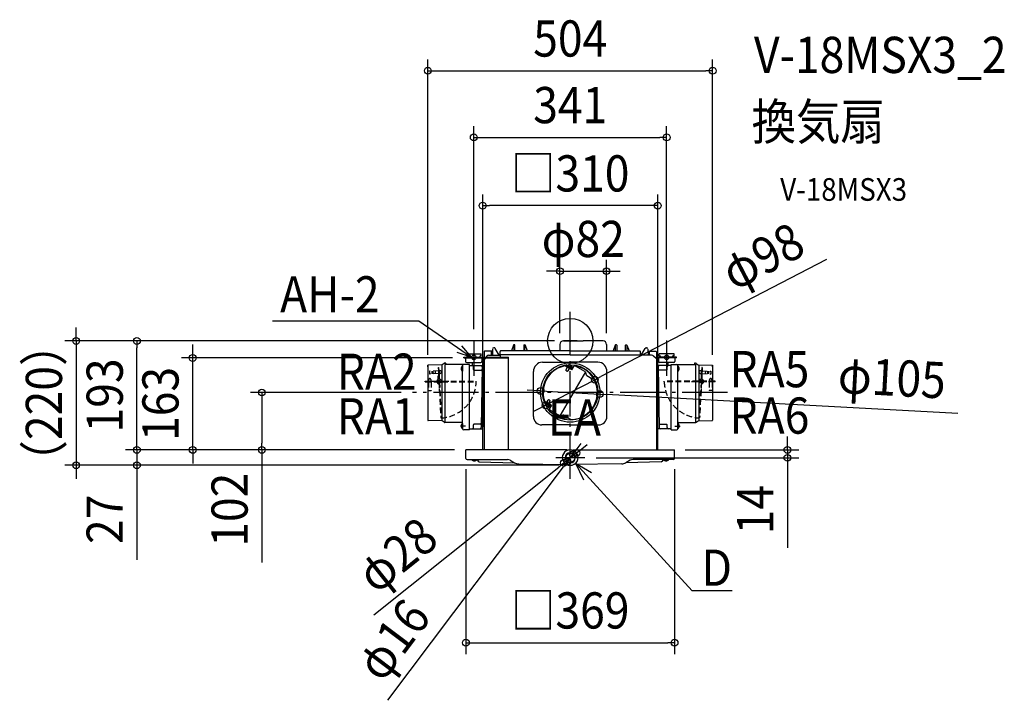
# Model space of a CAD drawing. Extents: x -973 to 767, y -635 to 568.
import ezdxf
from ezdxf.enums import TextEntityAlignment as Align

# ---------------------------------------------------------------- set-up
doc = ezdxf.new("R2010")
doc.units = 0
doc.header["$LTSCALE"] = 20
doc.header["$PDMODE"] = 3
doc.header["$PDSIZE"] = -2
doc.linetypes.add('DASHDOT', pattern=[5.5, 4, -0.6, 0.3, -0.6])
doc.linetypes.add('DASHED', pattern=[0.75, 0.5, -0.25])
doc.layers.get('DEFPOINTS').update_dxf_attribs({"linetype": 'CONTINUOUS'})
for name, color, linetype in [('ARRANGE', 1, 'CONTINUOUS'), ('BASIS', 6, 'DASHDOT'), ('DETAIL', 5, 'CONTINUOUS'), ('ETC', 61, 'CONTINUOUS'), ('FIX', 11, 'CONTINUOUS'), ('NOTE', 4, 'CONTINUOUS'), ('OUTLINE', 3, 'CONTINUOUS'), ('SIZE', 30, 'CONTINUOUS')]:
    doc.layers.add(name, color=color, linetype=linetype)
doc.styles.get("Standard").update_dxf_attribs({"font": 'SIMPLEX.shx', "width": 0.9, "height": 64, "bigfont": 'BIGFONT.shx'})

msp = doc.modelspace()

# ---------------------------------------------------------------- linework, layer by layer
at = {"layer": 'ARRANGE', "color": 1, "linetype": 'CONTINUOUS'}
msp.add_circle((0, 0), 40, dxfattribs=at)
msp.add_point((0, 0), dxfattribs=at)
at = {"layer": 'BASIS', "color": 6, "linetype": 'DASHDOT'}
for p, q in [((0, -243.6), (0, 51.4)), ((278.1, -91), (-279.1, -91)), ((25.7, -206.5), (-25.7, -206.5))]:
    msp.add_line(p, q, dxfattribs=at)
at = {"layer": 'DEFPOINTS', "color": 30, "linetype": 'CONTINUOUS'}
for p in [(251.8, 477.5), (170.5, 359.8), (-154.8, 239.1), (64.1, 123.3), (-766.1, 0), (-170.5, 0.7), (-12, 0), (-7.9, 0), (-7.9, 0), (170.5, 0.7), (-18.1, -6.1), (64.1, -6.1), (-667.5, -30), (-188, -30), (-188, -30), (-251.8, -44.3), (251.8, -44.3), (43.5, -68.5), (-279.1, -91), (-279.1, -91), (-52.4, -88.2), (52.4, -93.9), (-43.5, -113.6), (-545.3, -192.5), (-184.5, -192.5), (-184.5, -192.5), (-184.5, -192.5), (-184.5, -192.5), (-184.5, -206.5), (-183.9, -192.5), (-154.8, -192.5), (4.8, -200.1), (10.9, -197.8), (25.7, -206.5), (154.8, -192.5), (183, -192.5), (184.5, -206.5), (384, -192.5), (-873.6, -219.5), (-766.1, -219.5), (-764.6, -219.5), (-20, -219.5), (-10.9, -215.2), (-4.8, -212.9), (0, -219.5), (0, -219.5), (184.5, -533.1)]:
    msp.add_point(p, dxfattribs=at)
at = {"layer": 'DETAIL', "color": 5, "linetype": 'CONTINUOUS'}
for p, q in [((-12, 0), (23, 0)), ((12, 0), (-12, 0)), ((58, 0), (23, 0)), ((-137.4, -14.2), (-137.6, -25.2)), ((-134.5, -12), (-135.2, -12)), ((-125.4, -25.2), (-132.6, -13.1)), ((-100.3, -7.3), (-104, -17.5)), ((-98.2, -7), (-99.8, -7)), ((-99.8, -7.5), (-99.8, -17.5)), ((-97.7, -17.5), (-97.7, -7.5)), ((-82.3, -7.5), (-82.3, -17.5)), ((-81.8, -7), (-80.1, -7)), ((-80.2, -17.5), (-80.2, -7.5)), ((-79.6, -7.3), (-75.9, -17.5)), ((-18.1, -6.1), (-18.1, -17.5)), ((64.1, -6.1), (64.1, -17.5)), ((79.6, -7.3), (75.9, -17.5)), ((81.8, -7), (80.1, -7)), ((80.2, -17.5), (80.2, -7.5)), ((82.3, -7.5), (82.3, -17.5)), ((97.7, -17.5), (97.7, -7.5)), ((98.2, -7), (99.8, -7)), ((99.8, -7.5), (99.8, -17.5)), ((100.3, -7.3), (104, -17.5)), ((125.4, -25.2), (132.6, -13.1)), ((134.5, -12), (135.2, -12)), ((137.4, -14.2), (137.6, -25.2)), ((-188, -28.8), (-154.2, -28.8)), ((-188, -30), (-188, -28.8)), ((-188, -30), (-154.2, -30)), ((-185, -30), (-185, -36)), ((-183.5, -23), (-157.5, -23)), ((-183.5, -26), (-183.5, -23)), ((-183.5, -26), (-181.5, -26)), ((-181.5, -28.8), (-181.5, -26)), ((-159.5, -28.8), (-159.5, -26)), ((-157.5, -26), (-159.5, -26)), ((-157.5, -26), (-157.5, -23)), ((-156, -30), (-156, -36)), ((-154.8, -192.5), (-153.2, -31)), ((-152.3, -19), (-152.3, -29.9)), ((-152, -31), (-149, -31)), ((-151.8, -31), (-147.4, -26.7)), ((-137.5, -18), (-151.3, -18)), ((-149, -28.8), (-109, -28.8)), ((-149, -31), (-149, -28.8)), ((-149, -30), (-109, -30)), ((-143.9, -25.2), (-124, -25.2)), ((-139.8, -18), (-139.8, -25.2)), ((-124, -24.5), (-124.1, -28.8)), ((-124, -24.5), (-124, -18.5)), ((0, -24.5), (-124, -24.5)), ((0, -17.5), (-123, -17.5)), ((-109, -192.5), (-109, -28.8)), ((0, -17.5), (123, -17.5)), ((0, -24.5), (124, -24.5)), ((124, -24.5), (124, -18.5)), ((124, -24.5), (124, -25.2)), ((143.9, -25.2), (124, -25.2)), ((137.5, -18), (151.3, -18)), ((139.8, -18), (139.8, -25.2)), ((151.8, -31), (147.4, -26.7)), ((152.3, -19), (152.3, -29.9)), ((154.8, -192.5), (153.2, -31)), ((188, -28.8), (154.2, -28.8)), ((188, -30), (154.2, -30)), ((156, -30), (156, -36)), ((183.5, -23), (157.5, -23)), ((157.5, -26), (157.5, -23)), ((157.5, -26), (159.5, -26)), ((159.5, -28.8), (159.5, -26)), ((181.5, -28.8), (181.5, -26)), ((183.5, -26), (181.5, -26)), ((183.5, -26), (183.5, -23)), ((185, -30), (185, -36)), ((188, -30), (188, -28.8)), ((-251.8, -43), (-251.8, -140.1)), ((-251.8, -45.5), (-251.8, -43)), ((-226.5, -42.3), (-251.3, -42.5)), ((-226.5, -42.3), (-251.3, -42.5)), ((-233.4, -47.1), (-232.7, -47.1)), ((-227.1, -42.3), (-227.1, -75.7)), ((-222.8, -39.5), (-226.5, -42.3)), ((-220.3, -39), (-221.6, -39)), ((-221.6, -41.5), (-221.6, -144.1)), ((-178.2, -41.5), (-221.6, -41.5)), ((-221.6, -43.5), (-221.6, -43.6)), ((-221.6, -43.6), (-221.6, -43.6)), ((-221.6, -43.6), (-221.6, -43.6)), ((-219.8, -39.5), (-219.8, -41.5)), ((-190.4, -53.5), (-190.4, -44.1)), ((-190.2, -44.1), (-190.4, -44.1)), ((-190.2, -143.3), (-190.2, -43.5)), ((-190.2, -44.1), (-190.2, -53.5)), ((-183, -38), (-158, -38)), ((-178.2, -157), (-178.2, -41.5)), ((-178.2, -43.5), (-153.2, -43.5)), ((-172.9, -43.5), (-172.9, -38)), ((-171.2, -50.5), (-171.2, -45.5)), ((-170.2, -51.5), (-157.6, -51.5)), ((-155.5, -45.6), (-157.3, -153.1)), ((-49.1, -37.3), (0, -37.3)), ((-7.3, -42.1), (-8.5, -44.2)), ((3, -50.9), (-8.4, -44.3)), ((-7.3, -43.5), (-7.9, -44.6)), ((-4.4, -44.6), (-7.9, -50.7)), ((-5.8, -53.1), (-7.5, -52.1)), ((3.4, -48.2), (-7.3, -42.1)), ((2.1, -49), (-7.3, -43.5)), ((-4.9, -43.5), (-5.2, -44.1)), ((-0.1, -47.1), (-5.2, -44.1)), ((-0.9, -46.6), (-4.4, -52.7)), ((3.5, -45.4), (-3.1, -41.6)), ((0.3, -46.5), (-0.1, -47.1)), ((49.1, -37.3), (0, -37.3)), ((0, -42.6), (0, -43.2)), ((0, -42.6), (0, -43.2)), ((2.1, -49), (1.5, -50)), ((3.5, -45.4), (2.2, -47.6)), ((3, -50.9), (6.3, -45.1)), ((5, -47.4), (3, -46.3)), ((26.1, -54.2), (9.1, -44.3)), ((178.2, -43.5), (153.2, -43.5)), ((155.5, -45.6), (157.3, -153.1)), ((170.2, -51.5), (157.6, -51.5)), ((183, -38), (158, -38)), ((171.2, -50.5), (171.2, -45.5)), ((172.9, -43.5), (172.9, -38)), ((178.2, -157), (178.2, -41.5)), ((178.2, -41.5), (221.6, -41.5)), ((190.2, -143.3), (190.2, -43.5)), ((190.2, -44.1), (190.2, -53.5)), ((190.2, -44.1), (190.4, -44.1)), ((190.4, -53.5), (190.4, -44.1)), ((219.8, -39.5), (219.8, -41.5)), ((220.3, -39), (221.6, -39)), ((221.6, -41.5), (221.6, -144.1)), ((221.6, -43.5), (221.6, -43.6)), ((221.6, -43.6), (221.6, -43.6)), ((221.6, -43.6), (221.6, -43.6)), ((222.8, -39.5), (226.5, -42.3)), ((226.5, -42.3), (251.3, -42.5)), ((226.5, -42.3), (251.3, -42.5)), ((227.1, -42.3), (227.1, -75.7)), ((251.8, -43), (251.8, -140.1)), ((251.8, -45.5), (251.8, -43)), ((-248.9, -53.4), (-248.6, -58.4)), ((-244.9, -53.2), (-244.6, -58.2)), ((-242.9, -53.1), (-242.6, -58.1)), ((-190.2, -53.5), (-190.4, -53.5)), ((-65, -133.2), (-65, -54.2)), ((26.8, -54.6), (-18.1, -132.4)), ((27, -55.4), (28.3, -59.9)), ((29.2, -61.1), (39.9, -67.3)), ((39.3, -61.9), (39.3, -61.9)), ((65, -133.2), (65, -54.2)), ((190.2, -53.5), (190.4, -53.5)), ((-256.3, -71.9), (-256.3, -71.2)), ((-214.4, -71.5), (-249.1, -71.5)), ((-227.1, -74), (-227.1, -140.8)), ((227.1, -74), (227.1, -140.8)), ((-42.4, -110.5), (-38.9, -104.4)), ((-35.8, -105), (-37.5, -104)), ((-35.4, -115.4), (-46, -109.2)), ((-45.8, -109.3), (-44.6, -107.2)), ((-44.8, -108.5), (-44.2, -107.5)), ((-35.4, -113.9), (-44.8, -108.5)), ((-33.3, -113.7), (-44.7, -107.2)), ((-43.6, -110.6), (-43.2, -110)), ((-38.1, -113), (-43.2, -110)), ((-37.8, -116.9), (-42.8, -113.9)), ((-38.9, -112.5), (-35.4, -106.4)), ((-38.4, -113.6), (-38.1, -113)), ((-37.8, -116.9), (-36.5, -114.7)), ((-35.3, -117.2), (-37.3, -116)), ((-33.3, -113.7), (-36.7, -119.5)), ((-35.4, -113.9), (-34.8, -112.9)), ((-18.9, -132.1), (-35.9, -122.3)), ((-17.4, -132.3), (-12.9, -131.1)), ((-11.3, -131.3), (-0.7, -137.5)), ((-226.5, -140.8), (-251.3, -140.6)), ((-222.8, -143.6), (-226.5, -140.8)), ((-191.1, -144.3), (-221.6, -144.1)), ((-185.2, -150.3), (-194.2, -150.3)), ((-190.4, -155), (-190.4, -145.6)), ((-190.2, -145.6), (-190.4, -145.6)), ((-190.2, -155), (-190.4, -155)), ((-190.2, -155), (-190.2, -143.3)), ((-190.2, -145.6), (-190.2, -155)), ((-178.2, -155), (-154, -155)), ((-171.2, -153), (-171.2, -148)), ((-159.2, -147), (-170.2, -147)), ((0, -148.2), (-50, -148.2)), ((0, -148.2), (50, -148.2)), ((178.2, -155), (154, -155)), ((159.2, -147), (170.2, -147)), ((171.2, -153), (171.2, -148)), ((185.2, -150.3), (194.2, -150.3)), ((190.2, -155), (190.2, -143.3)), ((190.2, -145.6), (190.2, -155)), ((190.2, -145.6), (190.4, -145.6)), ((190.2, -155), (190.4, -155)), ((190.4, -155), (190.4, -145.6)), ((191.1, -144.3), (221.6, -144.1)), ((222.8, -143.6), (226.5, -140.8)), ((226.5, -140.8), (251.3, -140.6)), ((-178.2, -157), (-188.2, -157)), ((178.2, -157), (188.2, -157)), ((-5.4, -192.5), (-184.5, -192.5)), ((-184.5, -207.5), (-184.5, -192.5)), ((-12.1, -192.5), (-80.7, -192.5)), ((5.4, -192.5), (184.5, -192.5)), ((12.1, -192.5), (80.7, -192.5)), ((184.5, -207.5), (184.5, -192.5)), ((-182.5, -209.5), (-111.1, -209.5)), ((-174.2, -209.5), (-174.2, -209.8)), ((-174.2, -209.5), (-164.8, -209.5)), ((-164.8, -209.8), (-174.2, -209.8)), ((-164.8, -209.5), (-164.8, -209.8)), ((-160.9, -213.3), (-98.7, -215.1)), ((-106.1, -210.8), (-98.4, -215.3)), ((-91.1, -217.3), (-5.8, -218.4)), ((91.1, -217.3), (5.8, -218.4)), ((106.1, -210.8), (98.4, -215.3)), ((160.9, -213.3), (98.7, -215.1)), ((182.5, -209.5), (111.1, -209.5)), ((164.8, -209.5), (164.8, -209.8)), ((174.2, -209.5), (164.8, -209.5)), ((164.8, -209.8), (174.2, -209.8)), ((174.2, -209.5), (174.2, -209.8))]:
    msp.add_line(p, q, dxfattribs=at)
at = {"layer": 'DETAIL', "color": 5, "linetype": 'DASHED'}
for p, q in [((-233.4, -47.1), (-233.1, -52.6)), ((-232.7, -47.1), (-232.4, -52.6)), ((232.7, -47.1), (232.4, -52.6)), ((233.4, -47.1), (232.7, -47.1)), ((233.4, -47.1), (233.1, -52.6)), ((-232.4, -52.6), (-248.9, -53.4)), ((-232.1, -57.5), (-248.6, -58.4)), ((-238.9, -52.9), (-238.6, -57.9)), ((-233.3, -61.5), (-231.8, -61.4)), ((-233.3, -67.8), (-233.3, -61.5)), ((-233.1, -52.6), (-232.9, -57.6)), ((-232.9, -57.6), (-228.8, -136)), ((-231.4, -52.5), (-232.4, -52.6)), ((-232.4, -52.6), (-232.1, -57.5)), ((-232.3, -69.6), (-231.5, -69.6)), ((-232.1, -57.5), (-228, -135.9)), ((-231.1, -57.5), (-232.1, -57.5)), ((-231.8, -54.2), (-231.8, -88.9)), ((-231.8, -61.4), (-231.8, -67.5)), ((232.1, -57.5), (228, -135.9)), ((232.9, -57.6), (228.8, -136)), ((231.1, -57.5), (232.1, -57.5)), ((231.4, -52.5), (232.4, -52.6)), ((232.3, -69.6), (231.5, -69.6)), ((231.8, -54.2), (231.8, -88.9)), ((231.8, -61.4), (231.8, -67.5)), ((233.3, -61.5), (231.8, -61.4)), ((232.4, -52.6), (232.1, -57.5)), ((232.1, -57.5), (248.6, -58.4)), ((232.4, -52.6), (248.9, -53.4)), ((233.1, -52.6), (232.9, -57.6)), ((233.3, -67.8), (233.3, -61.5)), ((238.9, -52.9), (238.6, -57.9)), ((242.9, -53.1), (242.6, -58.1)), ((244.9, -53.2), (244.6, -58.2)), ((248.9, -53.4), (248.6, -58.4)), ((-256.3, -71.2), (-166.3, -71.2)), ((-256.3, -71.9), (-166.3, -71.9)), ((-250.8, -70.2), (-250.8, -71.2)), ((-250.8, -71.9), (-250.8, -87.7)), ((-245.8, -70.2), (-245.8, -71.2)), ((-245.8, -71.9), (-245.8, -87.7)), ((-233.8, -71.6), (-233.8, -71.7)), ((-232.2, -73.5), (-231.8, -73.5)), ((-231.3, -73.5), (-232, -73.5)), ((-231.8, -72.7), (-231.8, -73.5)), ((-166.3, -71.9), (-166.3, -71.2)), ((256.3, -71.2), (166.3, -71.2)), ((166.3, -71.9), (166.3, -71.2)), ((256.3, -71.9), (166.3, -71.9)), ((214.4, -71.5), (249.1, -71.5)), ((231.3, -73.5), (232, -73.5)), ((231.8, -72.7), (231.8, -73.5)), ((232.2, -73.5), (231.8, -73.5)), ((233.8, -71.6), (233.8, -71.7)), ((245.8, -70.2), (245.8, -71.2)), ((245.8, -71.9), (245.8, -87.7)), ((250.8, -70.2), (250.8, -71.2)), ((250.8, -71.9), (250.8, -87.7)), ((256.3, -71.9), (256.3, -71.2)), ((-250.8, -87.7), (-245.8, -87.7)), ((250.8, -87.7), (245.8, -87.7)), ((-228.8, -136), (-228, -135.9)), ((228.8, -136), (228, -135.9))]:
    msp.add_line(p, q, dxfattribs=at)
at = {"layer": 'DETAIL', "color": 5, "linetype": 'CONTINUOUS'}
for centre, radius in [((0, -91), 52.5), ((0, -91), 49), ((0, -206.5), 8)]:
    msp.add_circle(centre, radius, dxfattribs=at)
at = {"layer": 'DETAIL', "color": 5, "linetype": 'DASHED'}
for centre in [(-231.8, -71.5), (231.8, -71.5)]:
    msp.add_circle(centre, 2, dxfattribs=at)
at = {"layer": 'DETAIL', "color": 5, "linetype": 'CONTINUOUS'}
for centre, radius, start, end in [((-12, -6.1), 6.1, 90, 180), ((58, -6.1), 6.1, 0, 90), ((-135.2, -14.2), 2.2, 90, 179), ((-134.5, -14.2), 2.2, 30.4342, 90), ((-99.8, -7.5), 0.5, 90, 160), ((-99.3, -7.5), 0.5, 90, 179.5), ((-98.2, -7.5), 0.5, 0.5, 90), ((-81.8, -7.5), 0.5, 90, 179.5), ((-80.7, -7.5), 0.5, 0.5, 90), ((-80.1, -7.5), 0.5, 20, 90), ((80.1, -7.5), 0.5, 90, 160), ((80.7, -7.5), 0.5, 90, 179.5), ((81.8, -7.5), 0.5, 0.5, 90), ((98.2, -7.5), 0.5, 90, 179.5), ((99.3, -7.5), 0.5, 0.5, 90), ((99.8, -7.5), 0.5, 20, 90), ((134.5, -14.2), 2.2, 90, 149.5658), ((135.2, -14.2), 2.2, 1, 90), ((-154.2, -31), 2.2, 0, 90), ((-154.2, -31), 1, 0, 90), ((-151.3, -19), 1, 90, 180), ((-143.9, -30.2), 5, 90, 134.5), ((-123, -18.5), 1, 90, 180), ((-123, -18.5), 1, 90, 180), ((-103.5, -17.6), 0.5, 160, 179), ((103.5, -17.6), 0.5, 1, 20), ((123, -18.5), 1, 0, 90), ((123, -18.5), 1, 0, 90), ((143.9, -30.2), 5, 45.5, 90), ((151.3, -19), 1, 0, 90), ((154.2, -31), 2.2, 90, 180), ((154.2, -31), 1, 90, 180), ((-251.3, -43), 0.5, 90.5, 180), ((-221.6, -41), 2, 90.5, 127.875), ((-220.3, -39.5), 0.5, 0, 90.5), ((-186.6, -48.8), 6.1, 129.602, 230.398), ((-188.2, -43.5), 2, 90, 180), ((-183, -36), 2, 180, 270), ((-173.2, -45.5), 2, 0, 90), ((-170.2, -50.5), 1, 180, 270), ((-158, -36), 2, 270, 0), ((-157.6, -53.5), 2, 359, 90), ((-157.5, -45.5), 2, 359, 90), ((-48, -54.2), 17, 93.6411, 180), ((0, -91), 48, 90, 198.2151), ((-9.4, -46), 2, 60, 101.7849), ((-7, -51.2), 1, 150, 240), ((0, -91), 48, 330, 90), ((4.4, -46.5), 2, 240, 270), ((8.1, -46.1), 2, 60, 150), ((48, -54.2), 17, 0, 86.3589), ((157.5, -45.5), 2, 90, 181), ((157.6, -53.5), 2, 90, 181), ((158, -36), 2, 180, 270), ((170.2, -50.5), 1, 270, 0), ((173.2, -45.5), 2, 90, 180), ((183, -36), 2, 270, 0), ((188.2, -43.5), 2, 0, 90), ((186.6, -48.8), 6.1, 309.602, 50.398), ((220.3, -39.5), 0.5, 89.5, 180), ((221.6, -41), 2, 52.125, 89.5), ((251.3, -43), 0.5, 0, 89.5), ((-228.8, -54.9), 1.5, 3, 33.1007), ((-228.8, -54.9), 1.5, 332.8993, 3), ((-5.3, -52.2), 1, 240, 330), ((25.1, -55.9), 2, 15, 60), ((30.2, -59.4), 2, 195, 240), ((-38, -104.9), 1, 60, 150), ((-43.7, -105.4), 2, 198.2151, 240), ((-34.9, -120.5), 2, 150, 240), ((-36.3, -105.9), 1, 330, 60), ((-36.4, -117.1), 2, 30, 60), ((0, -91), 48, 276.5658, 330), ((-50, -133.2), 15, 180, 270), ((-17.9, -130.4), 2, 240, 285), ((-12.3, -133), 2, 60, 105), ((4.3, -128.8), 10, 240, 276.5658), ((50, -133.2), 15, 270, 0), ((-251.3, -140.1), 0.5, 180, 269.5), ((-221.6, -142.1), 2, 232.125, 269.5), ((-186.6, -150.3), 6.1, 129.602, 230.398), ((-191.2, -145.3), 1, 0, 89.5), ((-188.2, -155), 2, 180, 270), ((-173.2, -153), 2, 270, 0), ((-170.2, -148), 1, 90, 180), ((-159.3, -153), 2, 270, 359), ((-159.2, -145), 2, 270, 359), ((159.2, -145), 2, 181, 270), ((159.3, -153), 2, 181, 270), ((170.2, -148), 1, 0, 90), ((173.2, -153), 2, 180, 270), ((188.2, -155), 2, 270, 0), ((191.2, -145.3), 1, 90.5, 180), ((186.6, -150.3), 6.1, 309.602, 50.398), ((221.6, -142.1), 2, 270.5, 307.875), ((251.3, -140.1), 0.5, 270.5, 0), ((-182.5, -207.5), 2, 180, 270), ((-0.5, -206), 13.5, 87.9167, 272.0833), ((0, -206.5), 9, 90, 270), ((0.5, -206), 13.5, 267.9167, 92.0833), ((0, -206.5), 9, 270, 90), ((182.5, -207.5), 2, 270, 0), ((-169.5, -205.9), 6.1, 219.602, 320.398), ((-165.6, -211), 1.5, 13.8302, 56.7342), ((-160.8, -209.8), 3.5, 193.8302, 268.3276), ((-111.1, -219.5), 10, 60, 90), ((-90.9, -202.3), 15, 240, 269.2494), ((90.9, -202.3), 15, 270.7506, 300), ((111.1, -219.5), 10, 90, 120), ((160.8, -209.8), 3.5, 271.6724, 346.1698), ((165.6, -211), 1.5, 123.2658, 166.1698), ((169.5, -205.9), 6.1, 219.602, 320.398)]:
    msp.add_arc(centre, radius, start, end, dxfattribs=at)
at = {"layer": 'DETAIL', "color": 5, "linetype": 'DASHED'}
for centre, radius, start, end in [((-245.8, -70.2), 5, 130.576, 180), ((-248.3, -67.7), 1.5, 90, 120.1007), ((-248.3, -67.7), 1.5, 59.8993, 90), ((-250.8, -70.2), 5, 0, 49.424), ((-231.8, -71.5), 4, 112.0243, 90), ((-231.1, -57.5), 5, 43.576, 93), ((-231.4, -52.5), 5, 273, 322.424), ((228.8, -54.9), 1.5, 146.8993, 177), ((228.8, -54.9), 1.5, 177, 207.1007), ((231.4, -52.5), 5, 217.576, 267), ((231.1, -57.5), 5, 87, 136.424), ((231.8, -71.5), 4, 90, 67.9757), ((250.8, -70.2), 5, 130.576, 180), ((248.3, -67.7), 1.5, 90, 120.1007), ((248.3, -67.7), 1.5, 59.8993, 90), ((245.8, -70.2), 5, 0, 49.424), ((-231.6, -70.7), 65.4, 273.1708, 358.8946), ((231.6, -70.7), 65.4, 181.1054, 266.8292)]:
    msp.add_arc(centre, radius, start, end, dxfattribs=at)
at = {"layer": 'FIX', "color": 11, "linetype": 'CONTINUOUS'}
for centre in [(-170.5, -28.8), (170.5, -28.8)]:
    msp.add_circle(centre, 4, dxfattribs=at)
at = {"layer": 'NOTE', "color": 4, "linetype": 'CONTINUOUS'}
for p, q in [((-526.4, 35.4), (-267.4, 35.4)), ((-267.4, 35.4), (-174.5, -28.8)), ((-170.5, 0.7), (-170.5, -61.5)), ((170.5, 0.7), (170.5, -61.5)), ((-174.5, -28.8), (-191.5, -8.3)), ((-174.5, -28.8), (-199.7, -20.2)), ((215.4, -441.2), (9.6, -216)), ((9.6, -216), (37.6, -232.5)), ((9.6, -216), (23.5, -245.4)), ((286.2, -441.2), (215.4, -441.2))]:
    msp.add_line(p, q, dxfattribs=at)
at = {"layer": 'OUTLINE', "color": 3, "linetype": 'CONTINUOUS'}
for p, q in [((-12, 0), (23, 0)), ((12, 0), (-12, 0)), ((58, 0), (23, 0)), ((-137.4, -14.2), (-137.5, -18)), ((-134.5, -12), (-135.2, -12)), ((-125.4, -25.2), (-132.6, -13.1)), ((-18.1, -6.1), (-18.1, -17.5)), ((64.1, -6.1), (64.1, -17.5)), ((125.4, -25.2), (132.6, -13.1)), ((134.5, -12), (135.2, -12)), ((137.4, -14.2), (137.5, -18)), ((-152.3, -19), (-152.3, -192.5)), ((-137.5, -18), (-151.3, -18)), ((-125.4, -25.2), (-124, -25.2)), ((-124, -24.5), (-124, -18.5)), ((-124, -24.5), (-124, -25.2)), ((-18.1, -17.5), (-123, -17.5)), ((64.1, -17.5), (123, -17.5)), ((124, -24.5), (124, -18.5)), ((124, -24.5), (124, -25.2)), ((125.4, -25.2), (124, -25.2)), ((137.5, -18), (151.3, -18)), ((152.3, -19), (152.3, -192.5)), ((-152.3, -192.5), (-184.5, -192.5)), ((-184.5, -207.5), (-184.5, -192.5)), ((152.3, -192.5), (184.5, -192.5)), ((184.5, -207.5), (184.5, -192.5)), ((-182.5, -209.5), (-174.2, -209.5)), ((-174.2, -209.5), (-174.2, -209.8)), ((-164.8, -209.5), (-164.8, -209.8)), ((-160.9, -213.3), (-98.7, -215.1)), ((-98.7, -215.1), (-98.4, -215.3)), ((-91.1, -217.3), (-5.8, -218.4)), ((91.1, -217.3), (5.8, -218.4)), ((98.7, -215.1), (98.4, -215.3)), ((160.9, -213.3), (98.7, -215.1)), ((164.8, -209.5), (164.8, -209.8)), ((182.5, -209.5), (174.2, -209.5)), ((174.2, -209.5), (174.2, -209.8))]:
    msp.add_line(p, q, dxfattribs=at)
for centre, radius, start, end in [((-12, -6.1), 6.1, 90, 180), ((58, -6.1), 6.1, 0, 90), ((-135.2, -14.2), 2.2, 90, 179), ((-134.5, -14.2), 2.2, 30.4342, 90), ((134.5, -14.2), 2.2, 90, 149.5658), ((135.2, -14.2), 2.2, 1, 90), ((-151.3, -19), 1, 90, 180), ((-123, -18.5), 1, 90, 180), ((-123, -18.5), 1, 90, 180), ((123, -18.5), 1, 0, 90), ((123, -18.5), 1, 0, 90), ((151.3, -19), 1, 0, 90), ((-182.5, -207.5), 2, 180, 270), ((182.5, -207.5), 2, 270, 0), ((-169.5, -205.9), 6.1, 219.602, 320.398), ((-165.6, -211), 1.5, 13.8302, 56.7342), ((-160.8, -209.8), 3.5, 193.8302, 268.3276), ((-90.9, -202.3), 15, 240, 269.2494), ((-0.5, -206), 13.5, 246.8929, 272.0833), ((0.5, -206), 13.5, 267.9167, 293.1071), ((90.9, -202.3), 15, 270.7506, 300), ((160.8, -209.8), 3.5, 271.6724, 346.1698), ((165.6, -211), 1.5, 123.2658, 166.1698), ((169.5, -205.9), 6.1, 219.602, 320.398)]:
    msp.add_arc(centre, radius, start, end, dxfattribs=at)
at = {"layer": 'SIZE', "color": 30, "linetype": 'CONTINUOUS'}
for p, q in [((-251.8, -24.3), (-251.8, 497.5)), ((251.8, -24.3), (251.8, 497.5)), ((-251.8, 477.5), (-239.8, 477.5)), ((-239.8, 477.5), (239.8, 477.5)), ((251.8, 477.5), (239.8, 477.5)), ((-170.5, 20.7), (-170.5, 379.8)), ((170.5, 20.7), (170.5, 379.8)), ((-170.5, 359.8), (-158.5, 359.8)), ((-158.5, 359.8), (158.5, 359.8)), ((170.5, 359.8), (158.5, 359.8)), ((-154.8, -172.5), (-154.8, 259.1)), ((154.8, -172.5), (154.8, 259.1)), ((-154.8, 239.1), (-142.8, 239.1)), ((142.8, 239.1), (-142.8, 239.1)), ((154.8, 239.1), (142.8, 239.1)), ((-18.1, 13.9), (-18.1, 143.3)), ((453, 144), (54.1, -63)), ((64.1, 13.9), (64.1, 143.3)), ((-30.1, 123.3), (-42.1, 123.3)), ((-18.1, 123.3), (-30.1, 123.3)), ((-18.1, 123.3), (64.1, 123.3)), ((64.1, 123.3), (76.1, 123.3)), ((76.1, 123.3), (88.1, 123.3)), ((-873.6, 12), (-873.6, 24)), ((-27.9, 0), (-893.6, 0)), ((-873.6, 0), (-873.6, 12)), ((-873.6, 0), (-873.6, -219.5)), ((-32, 0), (-786.1, 0)), ((-27.9, 0), (-784.6, 0)), ((-766.1, 0), (-766.1, -12)), ((-766.1, -180.5), (-766.1, -12)), ((-667.5, -18), (-667.5, -6)), ((-208, -30), (-687.5, -30)), ((-667.5, -30), (-667.5, -18)), ((-667.5, -192.5), (-667.5, -30)), ((-43.5, -113.6), (43.5, -68.5)), ((43.5, -68.5), (54.1, -63)), ((-64.4, -87.6), (-76.4, -86.9)), ((-299.1, -91), (-565.3, -91)), ((-545.3, -91), (-545.3, -103)), ((-545.3, -103), (-545.3, -180.5)), ((-52.4, -88.2), (-64.4, -87.6)), ((-52.4, -88.2), (52.4, -93.9)), ((52.4, -93.9), (64.4, -94.5)), ((685.3, -128.1), (64.4, -94.5)), ((-54.1, -119.1), (-64.8, -124.7)), ((-43.5, -113.6), (-54.1, -119.1)), ((-766.1, -180.5), (-766.1, -168.5)), ((384, -180.5), (384, -168.5)), ((-766.1, -192.5), (-766.1, -180.5)), ((-766.1, -192.5), (-766.1, -180.5)), ((-545.3, -192.5), (-545.3, -180.5)), ((4.8, -200.1), (12, -190.5)), ((10.9, -197.8), (20.3, -190.3)), ((12, -190.5), (19.3, -180.9)), ((20.3, -190.3), (29.7, -182.8)), ((384, -192.5), (384, -180.5)), ((-204.5, -192.5), (-786.1, -192.5)), ((-204.5, -192.5), (-786.1, -192.5)), ((-766.1, -192.5), (-766.1, -219.5)), ((-204.5, -192.5), (-687.5, -192.5)), ((-667.5, -192.5), (-667.5, -204.5)), ((-667.5, -204.5), (-667.5, -216.5)), ((-204.5, -192.5), (-565.3, -192.5)), ((-545.3, -192.5), (-545.3, -391.6)), ((10.9, -197.8), (-10.9, -215.2)), ((4.8, -200.1), (-4.8, -212.9)), ((45.7, -206.5), (404, -206.5)), ((203, -192.5), (404, -192.5)), ((384, -192.5), (384, -206.5)), ((384, -206.5), (384, -218.5)), ((-20, -219.5), (-893.6, -219.5)), ((-873.6, -219.5), (-873.6, -231.5)), ((-40, -219.5), (-786.1, -219.5)), ((-20, -219.5), (-784.6, -219.5)), ((-766.1, -219.5), (-766.1, -231.5)), ((-347, -483.7), (-20.3, -222.7)), ((-322.7, -634.9), (-12, -222.5)), ((-10.9, -215.2), (-20.3, -222.7)), ((-4.8, -212.9), (-12, -222.5)), ((384, -218.5), (384, -365.5)), ((-873.6, -231.5), (-873.6, -243.5)), ((-766.1, -231.5), (-766.1, -386.8)), ((-184.5, -226.5), (-184.5, -553.1)), ((184.5, -226.5), (184.5, -553.1)), ((-184.5, -533.1), (-172.5, -533.1)), ((-172.5, -533.1), (172.5, -533.1)), ((184.5, -533.1), (172.5, -533.1))]:
    msp.add_line(p, q, dxfattribs=at)
for centre in [(-251.8, 477.5), (251.8, 477.5), (-170.5, 359.8), (170.5, 359.8), (-154.8, 239.1), (154.8, 239.1), (-18.1, 123.3), (64.1, 123.3), (-873.6, 0), (-766.1, 0), (-667.5, -30), (43.5, -68.5), (-545.3, -91), (-52.4, -88.2), (52.4, -93.9), (-43.5, -113.6), (-766.1, -192.5), (-766.1, -192.5), (-667.5, -192.5), (-545.3, -192.5), (384, -192.5), (-4.8, -212.9), (4.8, -200.1), (10.9, -197.8), (384, -206.5), (-873.6, -219.5), (-766.1, -219.5), (-10.9, -215.2), (-184.5, -533.1), (184.5, -533.1)]:
    msp.add_circle(centre, 6, dxfattribs=at)

# ---------------------------------------------------------------- texts
at = {"layer": 'ETC', "color": 61, "linetype": 'CONTINUOUS', "width": 0.9}
for s, height, p in [('V-18MSX3_2', 64, (324.9, 473.5)), ('換気扇', 64, (320.7, 355.5)), ('V-18MSX3', 40, (371.3, 247.7))]:
    msp.add_text(s, height=height, dxfattribs=at).set_placement(p)
at = {"layer": 'NOTE', "color": 4, "linetype": 'CONTINUOUS', "width": 0.9}
for s, p in [('AH-2', (-513, 50.4)), ('RA2', (-412.8, -86.3)), ('RA5', (281.5, -81.7)), ('RA1', (-412.8, -165.1)), ('EA', (-39.7, -167.2)), ('RA6', (281.5, -163.8)), ('D', (232, -432.6))]:
    msp.add_text(s, height=64, dxfattribs=at).set_placement(p)
at = {"layer": 'SIZE', "color": 30, "linetype": 'CONTINUOUS', "width": 0.9}
for s, p in [('504', (0, 502.5)), ('341', (0, 384.8)), ('□310', (0, 264.1)), ('φ82', (23, 148.3)), ('□369', (0, -508.1))]:
    msp.add_text(s, height=64, dxfattribs=at).set_placement(p, align=Align.CENTER)
for s, rotation, p in [('φ98', 27.4206, (354.8, 121.2)), ('（220）', 90, (-898.6, -109.7)), ('φ105', 356.9069, (567.2, -96.7)), ('193', 90, (-791.1, -96.2)), ('163', 90, (-692.5, -111.2)), ('102', 90, (-570.3, -298.1)), ('14', 90, (359, -298)), ('27', 90, (-791.1, -315.1)), ('φ28', 38.6223, (-286.3, -403.2)), ('φ16', 53.0075, (-288, -547.3))]:
    msp.add_text(s, height=64, rotation=rotation, dxfattribs=at).set_placement(p, align=Align.CENTER)

doc.saveas('drawing.dxf')
